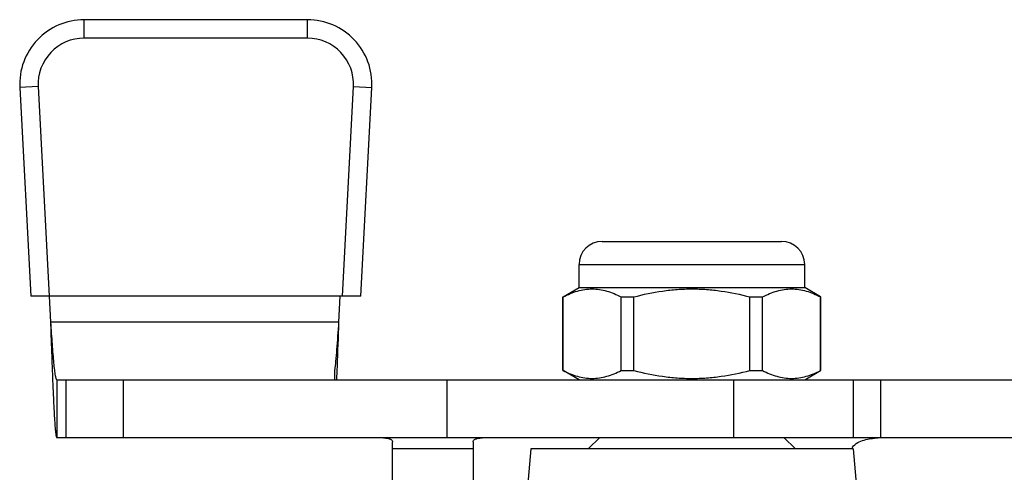
# Model space of a CAD drawing. Units: millimetres. Extents: x 33 to 184, y 104 to 212.
# Drawn here: x 41 to 84, y 192 to 212 of the extents above; entities that cross this region are included whole.
import ezdxf

# ---------------------------------------------------------------- set-up
doc = ezdxf.new("R2010")
doc.units = ezdxf.units.MM
doc.header["$LTSCALE"] = 19.36
doc.layers.get('0').update_dxf_attribs({"linetype": 'CONTINUOUS'})
doc.layers.add('ALL_ASSEM_MEMBER', color=7, linetype='CONTINUOUS')

# ---------------------------------------------------------------- blocks, each defined once
blk = doc.blocks.new('a1')
at = {"layer": 'ALL_ASSEM_MEMBER', "color": 7, "linetype": 'Continuous'}
for p, q in [((43.72, 211.325), (43.72, 212.125)), ((53.419, 212.125), (43.72, 212.125)), ((53.419, 211.325), (53.419, 212.125)), ((53.419, 211.325), (43.72, 211.325)), ((41.723, 209.22), (40.924, 209.178)), ((40.924, 209.178), (41.399, 200.125)), ((41.723, 209.22), (42.2, 200.125)), ((54.94, 200.125), (55.417, 209.22)), ((55.417, 209.22), (56.215, 209.178)), ((55.741, 200.125), (56.215, 209.178)), ((66.213, 202.502), (74.013, 202.502)), ((65.213, 200.502), (65.213, 201.502)), ((65.213, 201.502), (75.013, 201.502)), ((75.013, 200.502), (75.013, 201.502)), ((64.52, 200.101), (65.213, 200.502)), ((65.213, 200.502), (75.013, 200.502)), ((75.706, 200.101), (75.013, 200.502)), ((55.741, 200.125), (41.399, 200.125)), ((42.2, 200.125), (42.259, 199.002)), ((54.785, 199.002), (54.844, 200.13)), ((64.513, 196.906), (64.513, 200.097)), ((64.513, 200.097), (64.522, 200.097)), ((64.522, 196.906), (64.522, 200.097)), ((67.044, 196.906), (67.044, 200.097)), ((67.044, 200.097), (67.591, 200.097)), ((67.591, 196.906), (67.591, 200.097)), ((72.635, 196.906), (72.635, 200.097)), ((72.635, 200.097), (73.182, 200.097)), ((73.182, 196.906), (73.182, 200.097)), ((75.704, 196.906), (75.704, 200.097)), ((75.704, 200.097), (75.713, 200.097)), ((75.713, 196.906), (75.713, 200.097)), ((54.785, 199.002), (42.259, 199.002)), ((54.613, 196.502), (54.613, 196.906)), ((64.513, 196.906), (64.522, 196.906)), ((65.213, 196.502), (64.52, 196.902)), ((67.044, 196.906), (67.591, 196.906)), ((72.635, 196.906), (73.182, 196.906)), ((75.013, 196.502), (75.706, 196.902)), ((75.704, 196.906), (75.713, 196.906)), ((42.53, 196.502), (42.53, 194.002)), ((42.53, 196.502), (85.532, 196.502)), ((42.935, 194.002), (42.935, 196.502)), ((45.432, 194.002), (45.432, 196.502)), ((59.465, 196.502), (59.465, 194.002)), ((71.925, 196.502), (71.925, 194.002)), ((77.113, 196.502), (77.113, 194.002)), ((78.313, 196.502), (78.313, 194.002)), ((42.53, 194.002), (97.696, 194.002)), ((57.113, 188.537), (57.113, 193.802)), ((60.613, 193.802), (60.613, 188.537)), ((66.113, 194.002), (65.613, 193.502)), ((74.113, 194.002), (74.613, 193.502)), ((60.613, 193.502), (57.113, 193.502)), ((63.113, 193.502), (62.415, 185.527)), ((77.113, 193.502), (63.113, 193.502)), ((77.059, 193.525), (77.043, 193.502)), ((77.113, 193.502), (77.679, 187.027))]:
    blk.add_line(p, q, dxfattribs=at)
for centre, radius, start, end in [((43.72, 209.325), 2.8, 90, 183), ((53.419, 209.325), 2.8, 357, 90), ((43.72, 209.325), 2, 90, 183), ((53.419, 209.325), 2, 357, 90), ((66.213, 201.502), 1, 90, 180), ((74.013, 201.502), 1, 0, 90), ((78.624, 187.557), 6.439, 92.7676, 93.8281), ((88.33, 185.696), 13.723, 144.9765, 145.2143)]:
    blk.add_arc(centre, radius, start, end, dxfattribs=at)
for points, knots in [([(64.522, 200.097), (64.623, 200.15), (64.827, 200.246), (65.142, 200.358), (65.461, 200.428), (65.783, 200.452), (66.104, 200.428), (66.423, 200.358), (66.738, 200.246), (66.942, 200.15), (67.044, 200.097)], [0, 0, 0, 0, 0.129874, 0.255965, 0.378899, 0.5, 0.621101, 0.744035, 0.870126, 1, 1, 1, 1]), ([(67.591, 200.097), (68.002, 200.204), (68.629, 200.336), (69.475, 200.428), (70.113, 200.452), (70.751, 200.428), (71.597, 200.336), (72.223, 200.204), (72.635, 200.097)], [0, 0, 0, 0, 0.249952, 0.374976, 0.5, 0.625024, 0.750048, 1, 1, 1, 1]), ([(73.182, 200.097), (73.283, 200.15), (73.487, 200.246), (73.802, 200.358), (74.121, 200.428), (74.443, 200.452), (74.765, 200.428), (75.084, 200.358), (75.399, 200.246), (75.603, 200.15), (75.704, 200.097)], [0, 0, 0, 0, 0.129874, 0.255965, 0.378899, 0.5, 0.621101, 0.744035, 0.870126, 1, 1, 1, 1]), ([(42.259, 199.002), (42.27, 198.676), (42.292, 198.039), (42.325, 197.113), (42.354, 196.381), (42.377, 195.84), (42.394, 195.477), (42.41, 195.149), (42.427, 194.858), (42.444, 194.606), (42.46, 194.397), (42.477, 194.232), (42.491, 194.123), (42.503, 194.06), (42.512, 194.029), (42.518, 194.01), (42.527, 194.002), (42.53, 194.002)], [0, 0, 0, 0, 0.194615, 0.381769, 0.554229, 0.632907, 0.705498, 0.771257, 0.829618, 0.880056, 0.922051, 0.955149, 0.979135, 0.987678, 0.993921, 0.997919, 1, 1, 1, 1]), ([(42.259, 199.002), (42.27, 198.839), (42.292, 198.52), (42.325, 198.057), (42.358, 197.63), (42.391, 197.256), (42.424, 196.949), (42.452, 196.741), (42.477, 196.616), (42.491, 196.562), (42.504, 196.53), (42.513, 196.513), (42.523, 196.502), (42.53, 196.502)], [0, 0, 0, 0, 0.193526, 0.379659, 0.551238, 0.701837, 0.825586, 0.918068, 0.951431, 0.975939, 0.984903, 0.991748, 1, 1, 1, 1]), ([(54.613, 196.906), (54.63, 197.039), (54.66, 197.34), (54.719, 198.038), (54.757, 198.604), (54.785, 199.002)], [0, 0, 0, 0, 0.191142, 0.431623, 1, 1, 1, 1]), ([(54.694, 196.487), (54.701, 196.684), (54.734, 197.522), (54.762, 198.36), (54.785, 199.002)], [0, 0, 0, 0, 0.234456, 1, 1, 1, 1]), ([(64.522, 196.906), (64.623, 196.853), (64.827, 196.757), (65.142, 196.646), (65.461, 196.575), (65.783, 196.551), (66.104, 196.575), (66.423, 196.646), (66.738, 196.757), (66.942, 196.853), (67.044, 196.906)], [0, 0, 0, 0, 0.129874, 0.255965, 0.378899, 0.5, 0.621101, 0.744035, 0.870126, 1, 1, 1, 1]), ([(67.591, 196.906), (68.002, 196.799), (68.629, 196.667), (69.475, 196.575), (70.113, 196.551), (70.751, 196.575), (71.597, 196.667), (72.223, 196.799), (72.635, 196.906)], [0, 0, 0, 0, 0.249952, 0.374976, 0.5, 0.625024, 0.750048, 1, 1, 1, 1]), ([(73.182, 196.906), (73.283, 196.853), (73.487, 196.757), (73.802, 196.646), (74.121, 196.575), (74.443, 196.551), (74.765, 196.575), (75.084, 196.646), (75.399, 196.757), (75.603, 196.853), (75.704, 196.906)], [0, 0, 0, 0, 0.129874, 0.255965, 0.378899, 0.5, 0.621101, 0.744035, 0.870126, 1, 1, 1, 1]), ([(56.016, 194.002), (56.069, 194.002), (56.174, 194.002), (56.331, 194.001), (56.486, 193.999), (56.639, 193.994), (56.765, 193.984), (56.862, 193.97), (56.931, 193.956), (56.996, 193.936), (57.054, 193.907), (57.1, 193.863), (57.113, 193.822), (57.113, 193.802)], [0, 0, 0, 0, 0.134781, 0.268918, 0.401891, 0.532949, 0.660843, 0.722957, 0.783358, 0.84149, 0.896592, 0.948422, 1, 1, 1, 1]), ([(60.613, 193.802), (60.613, 193.822), (60.625, 193.863), (60.672, 193.907), (60.73, 193.936), (60.795, 193.956), (60.864, 193.97), (60.961, 193.984), (61.086, 193.994), (61.239, 193.999), (61.395, 194.001), (61.552, 194.002), (61.657, 194.002), (61.71, 194.002)], [0, 0, 0, 0, 0.051578, 0.103408, 0.15851, 0.216642, 0.277043, 0.339157, 0.467051, 0.598109, 0.731082, 0.865219, 1, 1, 1, 1]), ([(77.092, 193.572), (77.15, 193.655), (77.311, 193.788), (77.594, 193.897), (77.891, 193.955), (78.092, 193.974), (78.194, 193.981)], [0, 0, 0, 0, 0.251848, 0.498508, 0.747258, 1, 1, 1, 1])]:
    blk.add_open_spline(points, degree=3, knots=knots, dxfattribs=at)

msp = doc.modelspace()

# ---------------------------------------------------------------- block references
msp.add_blockref('a1', (0, 0))

doc.saveas('drawing.dxf')
